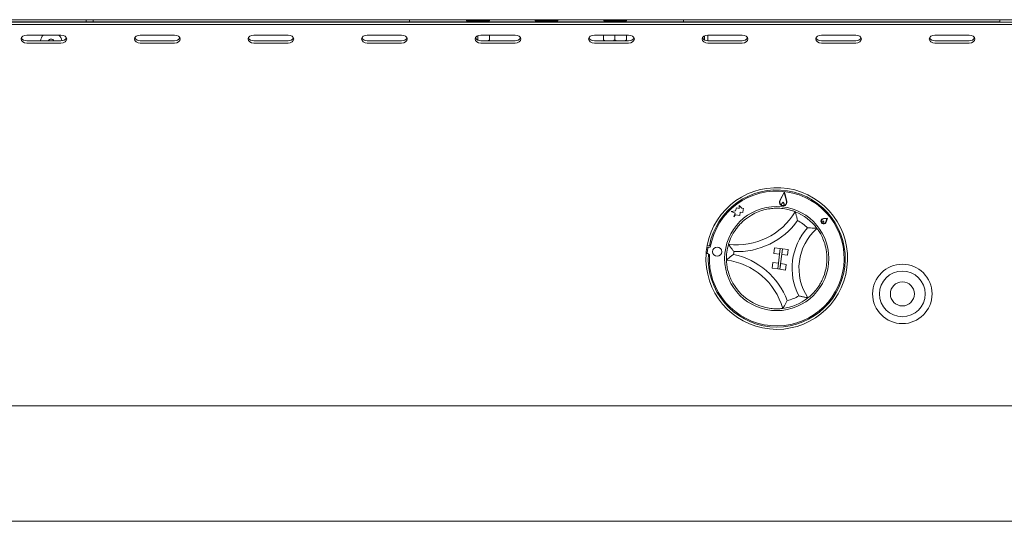
# Paper-space layout 'Blatt2' of a CAD drawing. Units: millimetres. Extents: x 5 to 415, y 5 to 292.
# Drawn here: x 59 to 90, y 201 to 216 of the extents above; entities that cross this region are included whole.
import ezdxf

# ---------------------------------------------------------------- set-up
doc = ezdxf.new("R2010")
doc.units = ezdxf.units.MM

psp = doc.layouts.new('Blatt2')

# ---------------------------------------------------------------- linework, layer by layer
at = {"color": 7, "linetype": 'Continuous', "lineweight": 15}
for p, q in [((29.97917, 216.18126), (207.30772, 216.18126)), ((205.78277, 216.18126), (31.49705, 216.18126)), ((61.38991, 216.18126), (61.38991, 216.10983)), ((61.6042, 216.10983), (61.6042, 216.18126)), ((71.49705, 216.18126), (71.49705, 216.10983)), ((73.28277, 216.18126), (73.28277, 216.14554)), ((73.99706, 216.14554), (73.28277, 216.14554)), ((73.42563, 216.14554), (73.42563, 216.10983)), ((73.8542, 216.10983), (73.8542, 216.14554)), ((73.99706, 216.14554), (73.99706, 216.18126)), ((75.42563, 216.18126), (75.42563, 216.14554)), ((76.13991, 216.14554), (75.42563, 216.14554)), ((75.56849, 216.14554), (75.56849, 216.10983)), ((75.99706, 216.10983), (75.99706, 216.14554)), ((76.13991, 216.14554), (76.13991, 216.18126)), ((77.56849, 216.18126), (77.56849, 216.14554)), ((78.28277, 216.14554), (77.56849, 216.14554)), ((77.71134, 216.14554), (77.71134, 216.10983)), ((78.13992, 216.10983), (78.13992, 216.14554)), ((78.28277, 216.14554), (78.28277, 216.18126)), ((80.06848, 216.10983), (80.06848, 216.18126)), ((89.96134, 216.18126), (89.96134, 216.10983)), ((33.56849, 216.10519), (203.71134, 216.10519)), ((33.56849, 216.02943), (203.71134, 216.02943)), ((51.63991, 216.10983), (61.24706, 216.10983)), ((61.15777, 216.10983), (61.15791, 216.10519)), ((61.38991, 216.10983), (61.24706, 216.10983)), ((61.38991, 216.10983), (61.6042, 216.10983)), ((61.74705, 216.10983), (61.6042, 216.10983)), ((71.3542, 216.10983), (61.74705, 216.10983)), ((61.83621, 216.10519), (61.83634, 216.10983)), ((65.21134, 216.10983), (65.21134, 216.10519)), ((71.49705, 216.10983), (71.3542, 216.10983)), ((71.63991, 216.10983), (71.49705, 216.10983)), ((72.21134, 216.10983), (71.63991, 216.10983)), ((72.21134, 216.10519), (72.21134, 216.10983)), ((72.21134, 216.10983), (72.78277, 216.10983)), ((72.78277, 216.10983), (78.78277, 216.10983)), ((78.78277, 216.10983), (79.3542, 216.10983)), ((79.92563, 216.10983), (79.3542, 216.10983)), ((79.3542, 216.10983), (79.3542, 216.10519)), ((80.06848, 216.10983), (79.92563, 216.10983)), ((80.21134, 216.10983), (80.06848, 216.10983)), ((89.81849, 216.10983), (80.21134, 216.10983)), ((80.72321, 216.10519), (80.72321, 216.10983)), ((80.82542, 216.10519), (80.82542, 216.10983)), ((86.3542, 216.10519), (86.3542, 216.10983)), ((89.96134, 216.10983), (89.81849, 216.10983)), ((60.59812, 215.70113), (59.52669, 215.70113)), ((64.14827, 215.70113), (63.07684, 215.70113)), ((67.69843, 215.70113), (66.627, 215.70113)), ((71.24858, 215.70113), (70.17715, 215.70113)), ((73.63569, 215.68325), (73.63569, 215.55079)), ((73.67794, 215.53144), (73.63569, 215.55079)), ((74.79873, 215.70113), (73.7273, 215.70113)), ((73.99493, 215.55079), (73.93924, 215.52435)), ((73.99493, 215.70113), (73.99493, 215.55079)), ((73.99915, 215.55079), (73.99852, 215.52435)), ((73.99915, 215.70113), (73.99915, 215.55079)), ((78.34888, 215.70113), (77.27745, 215.70113)), ((77.56639, 215.70113), (77.56639, 215.55079)), ((77.62344, 215.52435), (77.56639, 215.55079)), ((77.92141, 215.55079), (77.86637, 215.52435)), ((77.92141, 215.70113), (77.92141, 215.55079)), ((77.97913, 215.52435), (77.92141, 215.55079)), ((78.28064, 215.55079), (78.22495, 215.52435)), ((78.28064, 215.70113), (78.28064, 215.55079)), ((78.28486, 215.55079), (78.28423, 215.52435)), ((78.28486, 215.70113), (78.28486, 215.55079)), ((80.72321, 215.54818), (80.72321, 215.6773)), ((80.82542, 215.52436), (80.82542, 215.70112)), ((81.89903, 215.70113), (80.8276, 215.70113)), ((85.44918, 215.70113), (84.37775, 215.70113)), ((88.99934, 215.70113), (87.92791, 215.70113)), ((60.59812, 215.52435), (59.52669, 215.52435)), ((59.52669, 215.44859), (60.59812, 215.44859)), ((64.14827, 215.52435), (63.07684, 215.52435)), ((63.07684, 215.44859), (64.14827, 215.44859)), ((67.69843, 215.52435), (66.627, 215.52435)), ((66.627, 215.44859), (67.69843, 215.44859)), ((71.24858, 215.52435), (70.17715, 215.52435)), ((70.17715, 215.44859), (71.24858, 215.44859)), ((74.79873, 215.52435), (73.7273, 215.52435)), ((73.7273, 215.44859), (74.79873, 215.44859)), ((78.34888, 215.52435), (77.27745, 215.52435)), ((77.27745, 215.44859), (78.34888, 215.44859)), ((81.89903, 215.52435), (80.8276, 215.52435)), ((80.8276, 215.44859), (81.89903, 215.44859)), ((85.44918, 215.52435), (84.37775, 215.52435)), ((84.37775, 215.44859), (85.44918, 215.44859)), ((88.99934, 215.52435), (87.92791, 215.52435)), ((87.92791, 215.44859), (88.99934, 215.44859)), ((83.21862, 210.80202), (83.07874, 210.53155)), ((83.21633, 210.78206), (83.08509, 210.52827)), ((83.21633, 210.78206), (83.28683, 210.50518)), ((83.21862, 210.80202), (83.29375, 210.50694)), ((81.71765, 210.30563), (81.69022, 210.20425)), ((81.8008, 210.28313), (81.71765, 210.30563)), ((81.80549, 210.36862), (81.8008, 210.28313)), ((81.89183, 210.28718), (81.80549, 210.36862)), ((83.18157, 210.47838), (83.14405, 210.43529)), ((83.18157, 210.47838), (83.20837, 210.42792)), ((81.69022, 210.20425), (81.55599, 210.18477)), ((81.55599, 210.18477), (81.68109, 210.13592)), ((81.68109, 210.13592), (81.63761, 210.02457)), ((81.63761, 210.02457), (81.69135, 210.08154)), ((81.69135, 210.08154), (81.82685, 210.06602)), ((81.82685, 210.06602), (81.83209, 210.16159)), ((81.83209, 210.16159), (81.92398, 210.15655)), ((81.94578, 210.28101), (81.89183, 210.28718)), ((81.92398, 210.15655), (81.92836, 210.23639)), ((81.92836, 210.23639), (81.94578, 210.28101)), ((84.44794, 209.88339), (84.41224, 209.8824)), ((84.44794, 209.88339), (84.4389, 209.84884)), ((84.56892, 209.97952), (84.4408, 209.96881)), ((84.54876, 209.9635), (84.44199, 209.95457)), ((84.54876, 209.9635), (84.51593, 209.86151)), ((84.56892, 209.97952), (84.52953, 209.85713)), ((80.80324, 209.12337), (80.8742, 209.11423)), ((80.90193, 209.06631), (80.86355, 209.0707)), ((80.7713, 208.87542), (80.84226, 208.86627)), ((80.82401, 209.03928), (80.80695, 208.89025)), ((80.84122, 208.85039), (80.87674, 208.84632)), ((82.91471, 209.04946), (82.8919, 208.87235)), ((82.8919, 208.87235), (83.06901, 208.84953)), ((82.91471, 209.04946), (83.09182, 209.02664)), ((83.09182, 209.02664), (83.0097, 208.38905)), ((83.09182, 209.02664), (83.06901, 208.84953)), ((83.08054, 208.37993), (83.16266, 209.01752)), ((83.09182, 209.02664), (83.16266, 209.01752)), ((83.16266, 209.01752), (83.13985, 208.84041)), ((83.31696, 208.8176), (83.13985, 208.84041)), ((83.33977, 208.99471), (83.16266, 209.01752)), ((83.33977, 208.99471), (83.31696, 208.8176)), ((82.83259, 208.41187), (82.8554, 208.58897)), ((82.8554, 208.58897), (83.03251, 208.56616)), ((83.0097, 208.38905), (83.03251, 208.56616)), ((83.08054, 208.37993), (83.10335, 208.55704)), ((83.28046, 208.53423), (83.10335, 208.55704)), ((83.25765, 208.35712), (83.28046, 208.53423)), ((82.83259, 208.41187), (83.0097, 208.38905)), ((83.0097, 208.38905), (83.08054, 208.37993)), ((83.25765, 208.35712), (83.08054, 208.37993)), ((33.42563, 204.10983), (203.8542, 204.10983)), ((203.8542, 200.50269), (33.42563, 200.50269))]:
    psp.add_line(p, q, dxfattribs=at)
at = {"color": 7, "linetype": 'Continuous', "lineweight": 15, "flags": 128}
for points in [[(59.52669, 215.70113), (59.45836, 215.69152), (59.40042, 215.66415), (59.36172, 215.62318), (59.34812, 215.57486), (59.36172, 215.52654), (59.40042, 215.48557), (59.45836, 215.4582), (59.52669, 215.44859)], [(60.59812, 215.44859), (60.66646, 215.4582), (60.72439, 215.48557), (60.7631, 215.52654), (60.77669, 215.57486), (60.7631, 215.62318), (60.72439, 215.66415), (60.66646, 215.69152), (60.59812, 215.70113)], [(63.07684, 215.70113), (63.00851, 215.69152), (62.95057, 215.66415), (62.91187, 215.62318), (62.89827, 215.57486), (62.91187, 215.52654), (62.95057, 215.48557), (63.00851, 215.4582), (63.07684, 215.44859)], [(64.14827, 215.44859), (64.21661, 215.4582), (64.27454, 215.48557), (64.31325, 215.52654), (64.32685, 215.57486), (64.31325, 215.62318), (64.27454, 215.66415), (64.21661, 215.69152), (64.14827, 215.70113)], [(66.627, 215.70113), (66.55866, 215.69152), (66.50073, 215.66415), (66.46202, 215.62318), (66.44843, 215.57486), (66.46202, 215.52654), (66.50073, 215.48557), (66.55866, 215.4582), (66.627, 215.44859)], [(67.69843, 215.44859), (67.76676, 215.4582), (67.82469, 215.48557), (67.8634, 215.52654), (67.877, 215.57486), (67.8634, 215.62318), (67.82469, 215.66415), (67.76676, 215.69152), (67.69843, 215.70113)], [(70.17715, 215.70113), (70.10881, 215.69152), (70.05088, 215.66415), (70.01217, 215.62318), (69.99858, 215.57486), (70.01217, 215.52654), (70.05088, 215.48557), (70.10881, 215.4582), (70.17715, 215.44859)], [(71.24858, 215.44859), (71.31691, 215.4582), (71.37484, 215.48557), (71.41355, 215.52654), (71.42715, 215.57486), (71.41355, 215.62318), (71.37484, 215.66415), (71.31691, 215.69152), (71.24858, 215.70113)], [(73.7273, 215.70113), (73.65896, 215.69152), (73.60103, 215.66415), (73.56232, 215.62318), (73.54873, 215.57486), (73.56232, 215.52654), (73.60103, 215.48557), (73.65896, 215.4582), (73.7273, 215.44859)], [(74.79873, 215.44859), (74.86706, 215.4582), (74.925, 215.48557), (74.96371, 215.52654), (74.9773, 215.57486), (74.96371, 215.62318), (74.925, 215.66415), (74.86706, 215.69152), (74.79873, 215.70113)], [(77.27745, 215.70113), (77.20912, 215.69152), (77.15118, 215.66415), (77.11247, 215.62318), (77.09888, 215.57486), (77.11247, 215.52654), (77.15118, 215.48557), (77.20912, 215.4582), (77.27745, 215.44859)], [(78.34888, 215.44859), (78.41722, 215.4582), (78.47515, 215.48557), (78.51386, 215.52654), (78.52745, 215.57486), (78.51386, 215.62318), (78.47515, 215.66415), (78.41722, 215.69152), (78.34888, 215.70113)], [(80.8276, 215.70113), (80.75927, 215.69152), (80.70134, 215.66415), (80.66263, 215.62318), (80.64903, 215.57486), (80.66263, 215.52654), (80.70134, 215.48557), (80.75927, 215.4582), (80.8276, 215.44859)], [(81.89903, 215.44859), (81.96737, 215.4582), (82.0253, 215.48557), (82.06401, 215.52654), (82.0776, 215.57486), (82.06401, 215.62318), (82.0253, 215.66415), (81.96737, 215.69152), (81.89903, 215.70113)], [(84.37775, 215.70113), (84.30942, 215.69152), (84.25149, 215.66415), (84.21278, 215.62318), (84.19918, 215.57486), (84.21278, 215.52654), (84.25149, 215.48557), (84.30942, 215.4582), (84.37775, 215.44859)], [(85.44918, 215.44859), (85.51752, 215.4582), (85.57545, 215.48557), (85.61416, 215.52654), (85.62776, 215.57486), (85.61416, 215.62318), (85.57545, 215.66415), (85.51752, 215.69152), (85.44918, 215.70113)], [(87.92791, 215.70113), (87.85957, 215.69152), (87.80164, 215.66415), (87.76293, 215.62318), (87.74934, 215.57486), (87.76293, 215.52654), (87.80164, 215.48557), (87.85957, 215.4582), (87.92791, 215.44859)], [(88.99934, 215.44859), (89.06767, 215.4582), (89.12561, 215.48557), (89.16431, 215.52654), (89.17791, 215.57486), (89.16431, 215.62318), (89.12561, 215.66415), (89.06767, 215.69152), (88.99934, 215.70113)]]:
    psp.add_lwpolyline(points, dxfattribs=at)
at = {"color": 7, "linetype": 'Continuous', "lineweight": 15}
for centre, radius in [((82.97991, 208.71697), 1.62857), ((81.11708, 208.93024), 0.14286), ((86.90849, 207.60983), 0.92857), ((86.90849, 207.60983), 0.71429), ((86.90849, 207.60983), 0.375)]:
    psp.add_circle(centre, radius, dxfattribs=at)
for centre, radius, start, end in [((59.50921, 215.699), 0.17553, 209.436498, 275.715502), ((60.28827, 215.46697), 0.33929, 136.358648, 170.263576), ((60.28827, 215.46697), 0.10714, 32.380127, 147.619873), ((60.28827, 215.46697), 0.33929, 10.5393, 43.641352), ((60.6156, 215.699), 0.17553, 264.284498, 330.563502), ((63.05936, 215.699), 0.17553, 209.436498, 275.715502), ((64.16575, 215.69901), 0.17553, 264.284055, 330.562774), ((66.6095, 215.69897), 0.1755, 209.430287, 275.721713), ((67.71591, 215.699), 0.17553, 264.284498, 330.563502), ((70.15967, 215.699), 0.17553, 209.436498, 275.715502), ((71.26606, 215.699), 0.17553, 264.284498, 330.563502), ((73.70982, 215.699), 0.17553, 209.436498, 275.715502), ((74.81621, 215.69901), 0.17553, 264.284055, 330.562774), ((77.25997, 215.69901), 0.17553, 209.437226, 275.715945), ((78.36636, 215.699), 0.17553, 264.284498, 330.563502), ((80.81012, 215.699), 0.17553, 209.436498, 275.715502), ((81.91651, 215.699), 0.17553, 264.284498, 330.563502), ((84.36028, 215.69901), 0.17553, 209.436834, 275.715166), ((85.46667, 215.69899), 0.17551, 264.281937, 330.566063), ((87.91042, 215.69899), 0.17551, 209.433937, 275.718063), ((89.01682, 215.69901), 0.17553, 264.284834, 330.563166), ((82.97991, 208.71697), 2.21429, 175.896733, 169.424414), ((82.97991, 208.71697), 2.14286, 176.004726, 169.316421), ((82.97991, 208.71697), 2.10714, 176.480797, 170.457111), ((83.18157, 210.47837), 0.11576, 152.653531, 14.284377), ((83.18157, 210.47837), 0.10862, 152.653531, 14.284377), ((83.17368, 210.40949), 0.03929, 138.954963, 27.982945), ((81.74251, 211.25439), 2.10855, 262.660573, 329.33306), ((82.97991, 208.71697), 1.57143, 99.225426, 132.768208), ((82.97991, 208.71697), 1.57143, 36.833953, 68.487193), ((81.74251, 211.25439), 2.32284, 267.475737, 324.517897), ((82.97991, 208.71697), 1.35714, 44.668236, 61.187272), ((84.44794, 209.88339), 0.08571, 94.778887, 342.159022), ((84.44794, 209.88339), 0.07143, 94.778887, 342.159022), ((84.41298, 209.85562), 0.02679, 91.599056, 345.338852), ((85.33353, 208.41382), 1.87306, 137.839175, 207.481972), ((85.33353, 208.41382), 1.65877, 131.350086, 213.971061), ((82.97991, 208.71697), 2.21429, 169.424414, 175.896733), ((80.85949, 209.03522), 0.03571, 83.468954, 173.468954), ((82.97991, 208.71697), 1.57143, 163.50644, 181.814707), ((80.84243, 208.88619), 0.03571, 173.468954, 206.281986), ((82.97991, 208.71697), 1.35714, 170.806362, 174.514785), ((81.13991, 206.57594), 2.32284, 20.80325, 77.84541), ((82.97991, 208.71697), 1.57143, 337.800298, 7.520849), ((81.13991, 206.57594), 2.10855, 15.988086, 82.660573), ((82.97991, 208.71697), 1.57143, 212.552939, 246.095721), ((82.97991, 208.71697), 1.35714, 284.133875, 300.652911), ((82.97991, 208.71697), 1.57143, 276.833953, 308.487193)]:
    psp.add_arc(centre, radius, start, end, dxfattribs=at)
for points, knots in [([(73.99569, 215.52435), (73.99556, 215.52674), (73.99529, 215.53181), (73.99505, 215.54422), (73.99493, 215.55079)], [0, 0, 0, 0, 0.47013547, 1, 1, 1, 1]), ([(77.56639, 215.55079), (77.56652, 215.54422), (77.56676, 215.53181), (77.56703, 215.52674), (77.56715, 215.52435)], [0, 0, 0, 0, 0.52987741, 1, 1, 1, 1]), ([(78.2814, 215.52435), (78.28127, 215.52674), (78.28101, 215.53181), (78.28077, 215.54422), (78.28064, 215.55079)], [0, 0, 0, 0, 0.47013547, 1, 1, 1, 1]), ([(82.72798, 210.26808), (82.78698, 210.27558), (82.90479, 210.29055), (83.09787, 210.28797), (83.29111, 210.26126), (83.44818, 210.21894), (83.54051, 210.18525), (83.5512, 210.18094), (83.55617, 210.17893)], [0, 0, 0, 0, 0.14374849, 0.28702377, 0.47311357, 0.65947491, 0.84156969, 1, 1, 1, 1]), ([(83.55617, 210.17893), (83.55688, 210.17687), (83.5583, 210.17276), (83.5695, 210.13943), (83.58805, 210.08106), (83.61165, 209.99881), (83.62715, 209.93594), (83.63393, 209.90636), (83.63399, 209.9061)], [0, 0, 0, 0, 0.15212371, 0.30369313, 0.50560797, 0.76758626, 0.99800442, 1, 1, 1, 1]), ([(81.47315, 209.16311), (81.47523, 209.17049), (81.47939, 209.18523), (81.51757, 209.29876), (81.58974, 209.45859), (81.69086, 209.62193), (81.80127, 209.76097), (81.87564, 209.83401), (81.91286, 209.87057)], [0, 0, 0, 0, 0.18969309, 0.3794872, 0.56624519, 0.7479056, 0.87381353, 1, 1, 1, 1]), ([(83.9451, 209.67104), (83.94536, 209.67105), (83.9777, 209.67175), (84.04566, 209.67178), (84.13433, 209.6679), (84.19628, 209.6631), (84.23119, 209.65973), (84.23549, 209.65927), (84.23765, 209.65904)], [0, 0, 0, 0, 0.00196225, 0.24298782, 0.50906428, 0.708391, 0.8538932, 1, 1, 1, 1]), ([(84.23765, 209.65904), (84.24238, 209.65288), (84.25184, 209.64055), (84.32109, 209.54083), (84.40611, 209.38576), (84.49205, 209.17306), (84.52176, 209.01055), (84.53782, 208.92265)], [0, 0, 0, 0, 0.19782457, 0.39573526, 0.59082043, 0.77867983, 1, 1, 1, 1]), ([(81.47315, 209.16311), (81.47433, 209.16129), (81.4767, 209.15764), (81.49606, 209.1283), (81.53063, 209.07773), (81.5809, 209.00848), (81.62092, 208.95758), (81.64004, 208.93401), (81.6402, 208.93381)], [0, 0, 0, 0, 0.15212394, 0.30369209, 0.50560288, 0.76759185, 0.99799901, 1, 1, 1, 1]), ([(81.40927, 208.66721), (81.41088, 208.66868), (81.4141, 208.67161), (81.44026, 208.69509), (81.48651, 208.73524), (81.55271, 208.78947), (81.60428, 208.82863), (81.62877, 208.84655), (81.62898, 208.8467)], [0, 0, 0, 0, 0.15212352, 0.30369048, 0.50560591, 0.76758548, 0.9979938, 1, 1, 1, 1]), ([(81.65536, 207.87142), (81.62511, 207.92263), (81.56471, 208.02488), (81.49062, 208.20319), (81.43863, 208.39122), (81.41529, 208.5522), (81.40967, 208.65032), (81.4094, 208.66185), (81.40927, 208.66721)], [0, 0, 0, 0, 0.14374837, 0.28702245, 0.47311395, 0.65947466, 0.84156917, 1, 1, 1, 1]), ([(84.43486, 208.12323), (84.41404, 208.07627), (84.37247, 207.98248), (84.28228, 207.83135), (84.16846, 207.68311), (84.05338, 207.56668), (83.97309, 207.49878), (83.96285, 207.49081), (83.95788, 207.48694)], [0, 0, 0, 0, 0.12785733, 0.2553927, 0.44446924, 0.63367004, 0.82209998, 1, 1, 1, 1]), ([(83.67183, 207.54946), (83.67208, 207.54939), (83.70316, 207.54043), (83.76894, 207.52332), (83.85569, 207.50454), (83.91683, 207.4935), (83.95145, 207.48792), (83.95573, 207.48727), (83.95788, 207.48694)], [0, 0, 0, 0, 0.00196392, 0.2429929, 0.50906713, 0.70839141, 0.85389402, 1, 1, 1, 1]), ([(83.1669, 207.15671), (83.15931, 207.1557), (83.14412, 207.15368), (83.02476, 207.14379), (82.84941, 207.14676), (82.65937, 207.17494), (82.48799, 207.22127), (82.39147, 207.26063), (82.34315, 207.28034)], [0, 0, 0, 0, 0.18969294, 0.37948597, 0.56624367, 0.74790601, 0.873814, 1, 1, 1, 1]), ([(83.31131, 207.40092), (83.31119, 207.40068), (83.29716, 207.37377), (83.2662, 207.3169), (83.22254, 207.2433), (83.1898, 207.19154), (83.17052, 207.16214), (83.16811, 207.15852), (83.1669, 207.15671)], [0, 0, 0, 0, 0.00200985, 0.2324141, 0.49439704, 0.69631074, 0.84787715, 1, 1, 1, 1])]:
    psp.add_open_spline(points, degree=3, knots=knots, dxfattribs=at)

doc.saveas('drawing.dxf')
